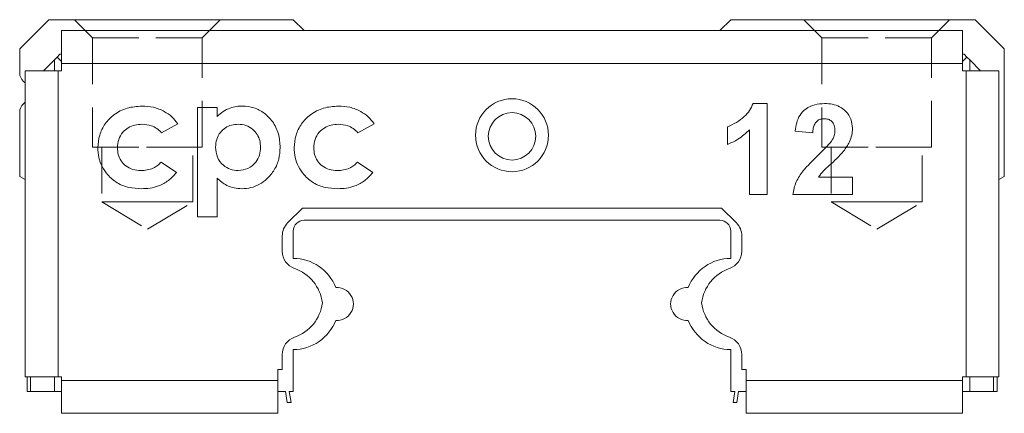
# Model space of a CAD drawing. Units: millimetres. Extents: x 143 to 319, y 85 to 207.
# Drawn here: x 285 to 312, y 196 to 207 of the extents above; entities that cross this region are included whole.
import ezdxf

# ---------------------------------------------------------------- set-up
doc = ezdxf.new("R2010")
doc.units = ezdxf.units.MM
doc.linetypes.add('HIDDEN', pattern=[1.905, 1.27, -0.635])

msp = doc.modelspace()

# ---------------------------------------------------------------- linework, layer by layer
at = {"color": 7, "linetype": 'Continuous', "lineweight": 15}
for p, q in [((284.619, 206.159), (285.419, 206.959)), ((285.419, 206.959), (292.119, 206.959)), ((292.119, 206.959), (292.419, 206.659)), ((303.819, 206.659), (304.119, 206.959)), ((304.119, 206.959), (310.819, 206.959)), ((310.819, 206.959), (311.619, 206.159)), ((310.469, 206.659), (285.769, 206.659)), ((285.769, 206.659), (285.769, 205.759)), ((310.469, 205.759), (310.469, 206.659)), ((284.619, 205.496), (284.619, 206.159)), ((311.619, 206.159), (311.619, 202.659)), ((285.269, 205.559), (285.569, 205.859)), ((285.569, 205.859), (285.644, 205.934)), ((285.569, 205.559), (285.569, 205.859)), ((285.644, 205.934), (285.719, 206.009)), ((285.644, 205.934), (285.769, 205.809)), ((285.719, 206.009), (285.769, 206.009)), ((285.769, 205.759), (310.469, 205.759)), ((285.769, 205.759), (285.769, 205.559)), ((310.469, 206.009), (310.519, 206.009)), ((310.594, 205.934), (310.469, 205.809)), ((310.469, 205.759), (310.469, 205.559)), ((310.519, 206.009), (310.594, 205.934)), ((310.594, 205.934), (310.669, 205.859)), ((310.669, 205.859), (310.669, 205.559)), ((310.669, 205.859), (310.969, 205.559)), ((284.769, 197.159), (284.769, 205.559)), ((285.669, 205.559), (284.769, 205.559)), ((285.669, 197.159), (285.669, 205.559)), ((285.669, 205.559), (285.769, 205.559)), ((310.469, 205.559), (310.569, 205.559)), ((310.569, 205.559), (310.569, 197.159)), ((311.469, 205.559), (310.569, 205.559)), ((311.469, 197.159), (311.469, 205.559)), ((284.769, 205.224), (284.726, 205.266)), ((284.726, 204.653), (284.769, 204.695)), ((284.619, 202.659), (284.619, 204.423)), ((289.492, 201.552), (289.492, 204.552)), ((289.492, 204.552), (290.03, 204.552)), ((290.03, 204.552), (290.03, 204.305)), ((304.729, 204.659), (305.115, 204.659)), ((305.115, 204.659), (305.115, 202.159)), ((288.953, 204.105), (288.507, 203.859)), ((294.338, 204.105), (293.892, 203.859)), ((304.025, 203.538), (304.025, 204.018)), ((304.634, 202.159), (304.634, 203.939)), ((306.365, 203.858), (305.884, 203.905)), ((288.496, 203.052), (288.915, 202.764)), ((293.881, 203.052), (294.299, 202.764)), ((284.769, 202.573), (284.619, 202.659)), ((290.03, 202.607), (290.03, 201.552)), ((306.525, 202.64), (307.454, 202.64)), ((307.454, 202.64), (307.454, 202.159)), ((311.619, 202.659), (311.469, 202.573)), ((305.115, 202.159), (304.634, 202.159)), ((307.454, 202.159), (305.82, 202.159)), ((292.371, 201.789), (291.965, 201.383)), ((303.866, 201.789), (292.371, 201.789)), ((303.866, 201.789), (304.272, 201.383)), ((290.03, 201.552), (289.492, 201.552)), ((303.819, 201.459), (292.419, 201.459)), ((292.119, 201.159), (292.119, 200.409)), ((304.119, 200.409), (304.119, 201.159)), ((291.819, 201.029), (291.819, 200.607)), ((304.419, 201.029), (304.419, 200.607)), ((291.819, 197.772), (291.819, 197.359)), ((292.119, 197.909), (292.119, 196.759)), ((304.119, 196.759), (304.119, 197.909)), ((304.419, 197.772), (304.419, 197.359)), ((284.819, 197.159), (284.769, 197.159)), ((284.769, 197.159), (285.669, 197.159)), ((284.819, 196.759), (284.819, 197.159)), ((284.919, 197.159), (284.919, 196.759)), ((285.569, 196.759), (285.569, 197.159)), ((285.669, 197.159), (285.769, 197.159)), ((285.769, 197.159), (285.769, 197.059)), ((291.819, 197.359), (291.699, 197.359)), ((291.699, 197.359), (291.699, 197.059)), ((304.539, 197.359), (304.419, 197.359)), ((304.539, 197.059), (304.539, 197.359)), ((310.469, 197.159), (310.569, 197.159)), ((310.469, 197.059), (310.469, 197.159)), ((310.569, 197.159), (311.469, 197.159)), ((310.669, 197.159), (310.669, 196.759)), ((311.319, 196.759), (311.319, 197.159)), ((311.419, 197.159), (311.419, 196.759)), ((285.769, 197.059), (285.769, 196.159)), ((291.699, 197.059), (285.769, 197.059)), ((291.699, 196.159), (291.699, 197.059)), ((310.469, 197.059), (304.539, 197.059)), ((304.539, 197.059), (304.539, 196.159)), ((310.469, 196.159), (310.469, 197.059)), ((284.919, 196.759), (284.819, 196.759)), ((285.569, 196.759), (284.919, 196.759)), ((285.769, 196.759), (285.569, 196.759)), ((291.699, 196.759), (291.904, 196.759)), ((291.904, 196.759), (291.957, 196.459)), ((292.006, 196.759), (292.119, 196.759)), ((292.059, 196.459), (292.006, 196.759)), ((304.119, 196.759), (304.231, 196.759)), ((304.231, 196.759), (304.179, 196.459)), ((304.28, 196.459), (304.333, 196.759)), ((304.333, 196.759), (304.539, 196.759)), ((310.669, 196.759), (310.469, 196.759)), ((311.319, 196.759), (310.669, 196.759)), ((311.419, 196.759), (311.319, 196.759)), ((291.957, 196.459), (292.059, 196.459)), ((304.179, 196.459), (304.28, 196.459)), ((291.699, 196.159), (285.769, 196.159)), ((310.469, 196.159), (304.539, 196.159))]:
    msp.add_line(p, q, dxfattribs=at)
at = {"color": 7, "linetype": 'HIDDEN', "lineweight": 0}
for p, q in [((286.119, 206.959), (286.619, 206.459)), ((286.119, 206.959), (286.619, 206.459)), ((290.119, 206.959), (286.123, 206.959)), ((290.119, 206.959), (286.123, 206.959)), ((289.619, 206.459), (290.119, 206.959)), ((289.619, 206.459), (290.119, 206.959)), ((306.119, 206.959), (306.619, 206.459)), ((306.119, 206.959), (306.619, 206.459)), ((310.119, 206.959), (306.123, 206.959)), ((310.119, 206.959), (306.123, 206.959)), ((309.619, 206.459), (310.119, 206.959)), ((309.619, 206.459), (310.119, 206.959)), ((286.619, 206.459), (289.619, 206.459)), ((289.619, 206.459), (286.619, 206.459)), ((286.619, 206.459), (286.619, 203.459)), ((286.619, 206.459), (286.619, 203.459)), ((289.619, 203.459), (289.619, 206.459)), ((289.619, 203.459), (289.619, 206.459)), ((306.619, 206.459), (309.619, 206.459)), ((309.619, 206.459), (306.619, 206.459)), ((306.619, 206.459), (306.619, 203.459)), ((306.619, 206.459), (306.619, 203.459)), ((309.619, 203.459), (309.619, 206.459)), ((309.619, 203.459), (309.619, 206.459)), ((286.619, 203.459), (289.619, 203.459)), ((289.619, 203.459), (286.619, 203.459)), ((286.869, 203.459), (286.869, 201.959)), ((286.869, 203.459), (286.869, 201.959)), ((289.369, 203.459), (286.874, 203.459)), ((289.369, 203.459), (286.874, 203.459)), ((289.369, 201.959), (289.369, 203.459)), ((289.369, 201.959), (289.369, 203.459)), ((306.619, 203.459), (309.619, 203.459)), ((309.619, 203.459), (306.619, 203.459)), ((306.869, 203.459), (306.869, 201.959)), ((306.869, 203.459), (306.869, 201.959)), ((309.369, 203.459), (306.874, 203.459)), ((309.369, 203.459), (306.874, 203.459)), ((309.369, 201.959), (309.369, 203.459)), ((309.369, 201.959), (309.369, 203.459)), ((286.869, 201.959), (289.369, 201.959)), ((286.869, 201.959), (288.119, 201.208)), ((286.869, 201.959), (288.119, 201.208)), ((289.369, 201.959), (286.874, 201.959)), ((288.119, 201.208), (289.369, 201.959)), ((288.119, 201.208), (289.369, 201.959)), ((306.869, 201.959), (309.369, 201.959)), ((306.869, 201.959), (308.119, 201.208)), ((306.869, 201.959), (308.119, 201.208)), ((309.369, 201.959), (306.874, 201.959)), ((308.119, 201.208), (309.369, 201.959)), ((308.119, 201.208), (309.369, 201.959))]:
    msp.add_line(p, q, dxfattribs=at)
at = {"color": 7, "linetype": 'Continuous', "lineweight": 15}
for centre, radius in [((298.119, 203.789), 1), ((298.119, 203.759), 0.65)]:
    msp.add_circle(centre, radius, dxfattribs=at)
for centre, radius, start, end in [((284.919, 205.496), 0.3, 180, 229.9948), ((284.919, 204.423), 0.3, 130.0052, 180), ((292.419, 201.159), 0.3, 90, 180), ((303.819, 201.159), 0.3, 0, 90), ((292.319, 201.029), 0.5, 135, 180), ((303.919, 201.029), 0.5, 0, 45), ((292.319, 200.607), 0.5, 180, 250.8452), ((292.119, 199.159), 1.25, 21.0395, 90), ((304.119, 199.159), 1.25, 90, 158.9605), ((303.919, 200.607), 0.5, 289.1548, 0), ((291.777, 199.048), 1.15, 7.0628, 70.8452), ((304.46, 199.048), 1.15, 109.1548, 172.9372), ((293.319, 199.159), 0.45, 265.752, 94.248), ((302.919, 199.159), 0.45, 85.752, 274.248), ((291.777, 199.331), 1.15, 289.1548, 352.9372), ((304.46, 199.331), 1.15, 187.0628, 250.8452), ((292.119, 199.159), 1.25, 270, 338.9605), ((304.119, 199.159), 1.25, 201.0395, 270), ((292.319, 197.772), 0.5, 109.1548, 180), ((303.919, 197.772), 0.5, 0, 70.8452)]:
    msp.add_arc(centre, radius, start, end, dxfattribs=at)
for points, knots in [([(286.761, 203.448), (286.77, 203.563), (286.79, 203.794), (286.95, 204.11), (287.207, 204.375), (287.56, 204.558), (287.833, 204.579), (287.969, 204.59)], [0, 0, 0, 0, 0.18671, 0.373407, 0.56007, 0.77993, 1, 1, 1, 1]), ([(287.969, 204.59), (288.076, 204.584), (288.289, 204.572), (288.569, 204.46), (288.797, 204.303), (288.901, 204.171), (288.953, 204.105)], [0, 0, 0, 0, 0.279974, 0.559722, 0.779842, 1, 1, 1, 1]), ([(290.03, 204.305), (290.085, 204.352), (290.194, 204.446), (290.377, 204.534), (290.557, 204.583), (290.67, 204.588), (290.727, 204.59)], [0, 0, 0, 0, 0.27998, 0.55984, 0.779935, 1, 1, 1, 1]), ([(290.727, 204.59), (290.834, 204.581), (291.048, 204.564), (291.335, 204.404), (291.574, 204.16), (291.736, 203.83), (291.753, 203.578), (291.761, 203.451)], [0, 0, 0, 0, 0.1866389, 0.3732223, 0.5600676, 0.7798215, 1, 1, 1, 1]), ([(292.145, 203.448), (292.155, 203.563), (292.174, 203.794), (292.335, 204.11), (292.592, 204.375), (292.945, 204.558), (293.217, 204.579), (293.353, 204.59)], [0, 0, 0, 0, 0.18671, 0.373407, 0.56007, 0.77993, 1, 1, 1, 1]), ([(293.353, 204.59), (293.46, 204.584), (293.674, 204.572), (293.954, 204.46), (294.182, 204.303), (294.286, 204.171), (294.338, 204.105)], [0, 0, 0, 0, 0.279974, 0.559722, 0.779842, 1, 1, 1, 1]), ([(304.025, 204.018), (304.109, 204.056), (304.276, 204.131), (304.479, 204.287), (304.641, 204.461), (304.7, 204.593), (304.729, 204.659)], [0, 0, 0, 0, 0.279947, 0.560211, 0.780164, 1, 1, 1, 1]), ([(305.884, 203.905), (305.895, 203.981), (305.916, 204.133), (306.005, 204.35), (306.177, 204.529), (306.416, 204.642), (306.597, 204.653), (306.687, 204.659)], [0, 0, 0, 0, 0.187133, 0.373893, 0.560166, 0.779873, 1, 1, 1, 1]), ([(306.687, 204.659), (306.759, 204.656), (306.902, 204.649), (307.109, 204.579), (307.292, 204.44), (307.431, 204.234), (307.447, 204.064), (307.454, 203.979)], [0, 0, 0, 0, 0.187138, 0.374012, 0.56071, 0.780247, 1, 1, 1, 1]), ([(306.677, 204.243), (306.642, 204.24), (306.572, 204.236), (306.478, 204.183), (306.41, 204.094), (306.376, 203.98), (306.368, 203.899), (306.365, 203.858)], [0, 0, 0, 0, 0.186825, 0.373262, 0.559464, 0.779507, 1, 1, 1, 1]), ([(306.974, 203.915), (306.971, 203.962), (306.966, 204.056), (306.895, 204.172), (306.788, 204.235), (306.714, 204.24), (306.677, 204.243)], [0, 0, 0, 0, 0.28062, 0.559496, 0.779382, 1, 1, 1, 1]), ([(287.971, 204.09), (287.906, 204.087), (287.776, 204.079), (287.591, 204.004), (287.433, 203.869), (287.317, 203.676), (287.305, 203.522), (287.299, 203.445)], [0, 0, 0, 0, 0.187053, 0.373786, 0.560448, 0.780018, 1, 1, 1, 1]), ([(288.507, 203.859), (288.467, 203.898), (288.385, 203.976), (288.206, 204.075), (288.06, 204.084), (287.971, 204.09)], [0, 0, 0, 0, 0.280576, 0.560634, 1, 1, 1, 1]), ([(290.61, 204.09), (290.548, 204.086), (290.425, 204.078), (290.254, 203.999), (290.108, 203.866), (290.006, 203.68), (289.997, 203.534), (289.992, 203.461)], [0, 0, 0, 0, 0.186906, 0.373541, 0.560302, 0.779875, 1, 1, 1, 1]), ([(291.222, 203.46), (291.219, 203.521), (291.211, 203.644), (291.137, 203.816), (291.009, 203.964), (290.827, 204.073), (290.682, 204.084), (290.61, 204.09)], [0, 0, 0, 0, 0.187, 0.373708, 0.56045, 0.780062, 1, 1, 1, 1]), ([(293.356, 204.09), (293.291, 204.087), (293.16, 204.079), (292.976, 204.004), (292.817, 203.869), (292.701, 203.676), (292.69, 203.522), (292.684, 203.445)], [0, 0, 0, 0, 0.187053, 0.373786, 0.560448, 0.780018, 1, 1, 1, 1]), ([(293.892, 203.859), (293.851, 203.898), (293.77, 203.976), (293.591, 204.075), (293.445, 204.084), (293.356, 204.09)], [0, 0, 0, 0, 0.280576, 0.560634, 1, 1, 1, 1]), ([(304.634, 203.939), (304.532, 203.845), (304.351, 203.677), (304.125, 203.58), (304.025, 203.538)], [0, 0, 0, 0, 0.559748, 1, 1, 1, 1]), ([(306.878, 203.626), (306.908, 203.676), (306.961, 203.766), (306.97, 203.869), (306.974, 203.915)], [0, 0, 0, 0, 0.560061, 1, 1, 1, 1]), ([(307.454, 203.979), (307.451, 203.915), (307.443, 203.787), (307.366, 203.569), (307.27, 203.434), (307.212, 203.352)], [0, 0, 0, 0, 0.2800299, 0.5600476, 1, 1, 1, 1]), ([(306.496, 203.222), (306.572, 203.293), (306.707, 203.421), (306.826, 203.563), (306.878, 203.626)], [0, 0, 0, 0, 0.5602366, 1, 1, 1, 1]), ([(287.953, 202.321), (287.838, 202.327), (287.609, 202.339), (287.284, 202.466), (287.04, 202.679), (286.875, 202.923), (286.777, 203.178), (286.766, 203.358), (286.761, 203.448)], [0, 0, 0, 0, 0.186817, 0.373271, 0.559675, 0.706481, 0.853215, 1, 1, 1, 1]), ([(287.299, 203.445), (287.303, 203.382), (287.311, 203.256), (287.391, 203.082), (287.528, 202.935), (287.72, 202.836), (287.868, 202.826), (287.942, 202.821)], [0, 0, 0, 0, 0.18694, 0.373627, 0.560287, 0.779856, 1, 1, 1, 1]), ([(289.992, 203.461), (290, 203.368), (290.016, 203.18), (290.179, 202.964), (290.389, 202.839), (290.536, 202.827), (290.61, 202.821)], [0, 0, 0, 0, 0.280132, 0.559361, 0.77954, 1, 1, 1, 1]), ([(290.61, 202.821), (290.703, 202.832), (290.888, 202.854), (291.091, 203.029), (291.207, 203.241), (291.217, 203.387), (291.222, 203.46)], [0, 0, 0, 0, 0.279521, 0.559038, 0.779321, 1, 1, 1, 1]), ([(291.761, 203.451), (291.754, 203.344), (291.741, 203.13), (291.612, 202.83), (291.42, 202.6), (291.199, 202.435), (290.962, 202.338), (290.794, 202.326), (290.71, 202.321)], [0, 0, 0, 0, 0.18672, 0.373292, 0.559878, 0.706627, 0.853279, 1, 1, 1, 1]), ([(293.337, 202.321), (293.223, 202.327), (292.994, 202.339), (292.668, 202.466), (292.425, 202.679), (292.259, 202.923), (292.162, 203.178), (292.151, 203.358), (292.145, 203.448)], [0, 0, 0, 0, 0.1868171, 0.3732707, 0.5596752, 0.7064814, 0.8532149, 1, 1, 1, 1]), ([(292.684, 203.445), (292.688, 203.382), (292.695, 203.256), (292.776, 203.082), (292.912, 202.935), (293.104, 202.836), (293.252, 202.826), (293.326, 202.821)], [0, 0, 0, 0, 0.18694, 0.373627, 0.560287, 0.779856, 1, 1, 1, 1]), ([(307.212, 203.352), (307.15, 203.284), (307.025, 203.146), (306.833, 202.975), (306.653, 202.818), (306.568, 202.699), (306.525, 202.64)], [0, 0, 0, 0, 0.280013, 0.560237, 0.780403, 1, 1, 1, 1]), ([(287.942, 202.821), (288, 202.823), (288.116, 202.829), (288.271, 202.878), (288.401, 202.953), (288.465, 203.019), (288.496, 203.052)], [0, 0, 0, 0, 0.280094, 0.559946, 0.779972, 1, 1, 1, 1]), ([(293.326, 202.821), (293.384, 202.823), (293.5, 202.829), (293.656, 202.878), (293.786, 202.953), (293.849, 203.019), (293.881, 203.052)], [0, 0, 0, 0, 0.280094, 0.559946, 0.779972, 1, 1, 1, 1]), ([(305.82, 202.159), (305.843, 202.278), (305.89, 202.516), (306.139, 202.875), (306.36, 203.09), (306.496, 203.222)], [0, 0, 0, 0, 0.279577, 0.559338, 1, 1, 1, 1]), ([(288.915, 202.764), (288.846, 202.687), (288.709, 202.533), (288.451, 202.398), (288.195, 202.33), (288.033, 202.324), (287.953, 202.321)], [0, 0, 0, 0, 0.279848, 0.559551, 0.779712, 1, 1, 1, 1]), ([(290.71, 202.321), (290.64, 202.325), (290.498, 202.333), (290.256, 202.418), (290.116, 202.535), (290.03, 202.607)], [0, 0, 0, 0, 0.2802927, 0.5603281, 1, 1, 1, 1]), ([(294.299, 202.764), (294.231, 202.687), (294.094, 202.533), (293.836, 202.398), (293.579, 202.33), (293.418, 202.324), (293.337, 202.321)], [0, 0, 0, 0, 0.279848, 0.559551, 0.779712, 1, 1, 1, 1])]:
    msp.add_open_spline(points, degree=3, knots=knots, dxfattribs=at)

doc.saveas('drawing.dxf')
